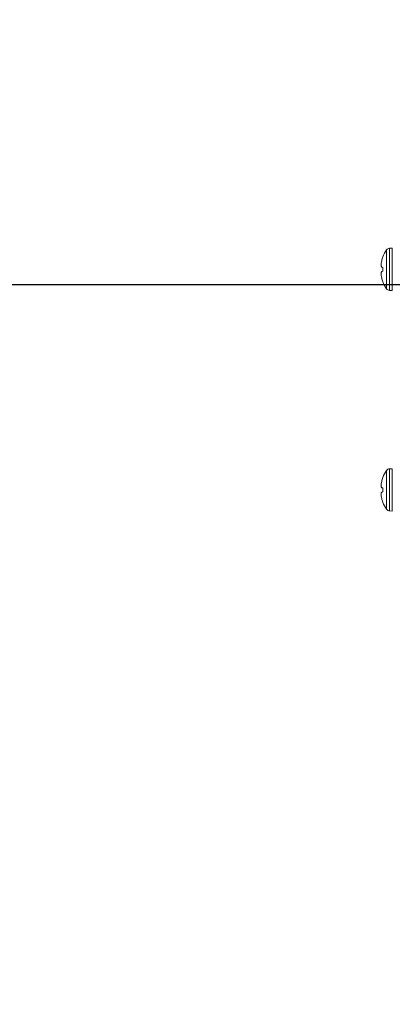
# Paper-space layout 'Sheet5' of a CAD drawing. Units: inches. Extents: x 0.4 to 32.8, y 0.2 to 20.9.
# Drawn here: x 4 to 5.1, y 2.6 to 5.4 of the extents above; entities that cross this region are included whole.
import ezdxf

# ---------------------------------------------------------------- set-up
doc = ezdxf.new("R2010")
doc.units = ezdxf.units.IN
doc.header["$MEASUREMENT"] = 0
doc.layers.add('1', color=7, linetype='Continuous')
doc.styles.add('SLDTEXTSTYLE0', font='TXT', dxfattribs={"width": 0.75})
doc.dimstyles.new('SLDDIMSTYLE12', dxfattribs={"dimtxt": 0.145833, "dimasz": 0.13, "dimexe": 0, "dimexo": 0.0625, "dimgap": 0.036458, "dimtad": 0, "dimtih": 1, "dimtoh": 1, "dimlfac": 2.25, "dimrnd": 1e-09, "dimzin": 4, "dimdsep": 46, "dimtxsty": 'SLDTEXTSTYLE0', "dimsah": 1, "dimcen": 0.09, "dimadec": 0, "dimazin": 1, "dimtfac": 1, "dimtofl": 0, "dimtmove": 0, "dimatfit": 3, "dimfxl": 1, "dimfrac": 2, "dimtolj": 1, "dimtzin": 12, "dimarcsym": 0})
doc.dimstyles.new('SLDDIMSTYLE13', dxfattribs={"dimtxt": 0.145833, "dimasz": 0.13, "dimexe": 0, "dimexo": 0.0625, "dimgap": 0.036458, "dimtad": 0, "dimtih": 1, "dimtoh": 1, "dimdec": 3, "dimlfac": 2.25, "dimrnd": 1e-09, "dimzin": 12, "dimdsep": 46, "dimtxsty": 'SLDTEXTSTYLE0', "dimsah": 1, "dimcen": 0.09, "dimadec": 0, "dimazin": 3, "dimtfac": 1, "dimtdec": 3, "dimtmove": 0, "dimatfit": 0, "dimfxl": 1, "dimfrac": 2, "dimtolj": 1, "dimtzin": 12, "dimarcsym": 0})

# ---------------------------------------------------------------- blocks, each defined once
blk = doc.blocks.new('_D_63')
at = {"layer": '1', "color": 7}
for p, q in [((5.102, 13.6865), (3.3789, 13.6865)), ((3.5039, 13.6865), (3.5039, 9.418)), ((3.2245, 9.3885), (3.195, 9.3885)), ((3.195, 9.3885), (3.195, 9.1567)), ((3.7832, 9.3885), (3.8128, 9.3885)), ((3.8128, 9.3885), (3.8128, 9.1567)), ((3.195, 9.1567), (3.2245, 9.1567)), ((3.8128, 9.1567), (3.7832, 9.1567)), ((3.5039, 4.6643), (3.5039, 8.9327)), ((5.4687, 4.6643), (3.3789, 4.6643))]:
    blk.add_line(p, q, dxfattribs=at)
for points in [[(3.5039, 13.6865), (3.4839, 13.5565), (3.5239, 13.5565)], [(3.5039, 4.6643), (3.5239, 4.7943), (3.4839, 4.7943)]]:
    blk.add_solid(points, dxfattribs=at)
at = {"layer": '1', "color": 7, "char_height": 0.14583, "attachment_point": 1, "style": 'SLDTEXTSTYLE0'}
for s, insert in [('515.6', (3.2615, 9.3447, 0.9086)), ('20.30', (3.2024, 9.1207, 0.9086))]:
    blk.add_mtext(s, dxfattribs=dict(at, insert=insert))
blk = doc.blocks.new('_D_64')
at = {"layer": '1', "color": 7}
for p, q in [((5.6076, 4.5254), (5.6076, 1.5287)), ((5.1307, 3.8032), (5.1307, 1.5287)), ((4.1481, 1.8668), (4.1185, 1.8668)), ((4.1185, 1.8668), (4.1185, 1.6351)), ((4.7068, 1.8668), (4.7363, 1.8668)), ((4.7363, 1.8668), (4.7363, 1.6351)), ((5.1307, 1.6537), (4.8322, 1.6537)), ((5.6076, 1.6537), (5.8576, 1.6537)), ((4.1185, 1.6351), (4.1481, 1.6351)), ((4.7363, 1.6351), (4.7068, 1.6351))]:
    blk.add_line(p, q, dxfattribs=at)
for points in [[(5.1307, 1.6537), (5.0007, 1.6737), (5.0007, 1.6337)], [(5.6076, 1.6537), (5.7376, 1.6337), (5.7376, 1.6737)]]:
    blk.add_solid(points, dxfattribs=at)
at = {"layer": '1', "color": 7, "char_height": 0.14583, "attachment_point": 1, "style": 'SLDTEXTSTYLE0'}
for s, insert in [('27.25', (4.185, 1.823, 0.9086)), ('1.073', (4.1259, 1.599, 0.9086))]:
    blk.add_mtext(s, dxfattribs=dict(at, insert=insert))

psp = doc.layouts.new('Sheet5')

# ---------------------------------------------------------------- linework, layer by layer
at = {"color": 8, "linetype": 'Continuous', "lineweight": 15}
for p, q in [((5.07309, 4.76432), (5.07309, 4.65311)), ((5.08209, 4.76928), (5.08209, 4.64815)), ((5.08967, 4.76955), (5.08967, 4.64788)), ((5.07309, 4.13099), (5.07309, 4.01978)), ((5.08209, 4.13595), (5.08209, 4.01482)), ((5.08967, 4.13621), (5.08967, 4.01455))]:
    psp.add_line(p, q, dxfattribs=at)
at = {"color": 7, "linetype": 'Continuous', "lineweight": 15}
for p, q in [((5.08967, 4.76955), (5.08209, 4.76928)), ((5.06265, 4.74448), (5.06265, 4.74406)), ((5.06265, 4.7142), (5.05922, 4.71481)), ((5.06265, 4.70323), (5.05922, 4.70263)), ((5.06265, 4.70323), (5.06265, 4.7142)), ((5.06265, 4.67295), (5.06265, 4.67338)), ((5.08209, 4.64815), (5.08967, 4.64788)), ((5.08967, 4.13621), (5.08209, 4.13595)), ((5.06265, 4.11115), (5.06265, 4.11072)), ((5.06265, 4.08087), (5.05922, 4.08147)), ((5.06265, 4.0699), (5.06265, 4.08087)), ((5.06265, 4.0699), (5.05922, 4.06929)), ((5.06265, 4.03962), (5.06265, 4.04004)), ((5.08209, 4.01482), (5.08967, 4.01455))]:
    psp.add_line(p, q, dxfattribs=at)
for centre, radius, start, end in [((5.15472, 4.70872), 0.09877, 145.73849, 158.77076), ((5.08249, 4.75792), 0.01137, 92, 145.73849), ((5.14063, 4.71472), 0.08348, 167.21719, 176.0712), ((5.15547, 4.7088), 0.09929, 159.20118, 165.77745), ((5.07689, 4.7238), 0.01983, 189.75536, 206.98942), ((5.07689, 4.69363), 0.01983, 153.01058, 170.24464), ((5.14063, 4.70271), 0.08348, 183.9288, 192.78281), ((5.15547, 4.70863), 0.09929, 194.22255, 200.79882), ((5.15472, 4.70872), 0.09877, 201.22924, 214.26151), ((5.08249, 4.65952), 0.01137, 214.26151, 268), ((5.15472, 4.07538), 0.09877, 145.73849, 158.77076), ((5.08249, 4.12458), 0.01137, 92, 145.73849), ((5.14063, 4.08139), 0.08348, 167.21719, 176.0712), ((5.15547, 4.07547), 0.09929, 159.20118, 165.77745), ((5.07689, 4.09047), 0.01983, 189.75536, 206.98942), ((5.07689, 4.0603), 0.01983, 153.01058, 170.24464), ((5.14063, 4.06937), 0.08348, 183.9288, 192.78281), ((5.15547, 4.0753), 0.09929, 194.22255, 200.79882), ((5.15472, 4.07538), 0.09877, 201.22924, 214.26151), ((5.08249, 4.02618), 0.01137, 214.26151, 268)]:
    psp.add_arc(centre, radius, start, end, dxfattribs=at)

# ---------------------------------------------------------------- dimensions: what is measured, and where the dimension line sits
at = {"layer": '1', "color": 7}
dim = psp.add_linear_dim(base=(3.50388, 4.66427), p1=(5.152, 13.68649), p2=(5.51866, 4.66427), angle=90, dimstyle='SLDDIMSTYLE12', dxfattribs=at)
dim.commit()
dim.dimension.update_dxf_attribs({"geometry": '_D_63', "text_midpoint": (3.50388, 9.17538), "dimtype": 160})
dim = psp.add_linear_dim(base=(5.60755, 1.65369), p1=(5.13066, 3.85316), p2=(5.60755, 4.57538), dimstyle='SLDDIMSTYLE13', dxfattribs=at)
dim.commit()
dim.dimension.update_dxf_attribs({"geometry": '_D_64', "text_midpoint": (4.42743, 1.65369), "dimtype": 160})

doc.saveas('drawing.dxf')
